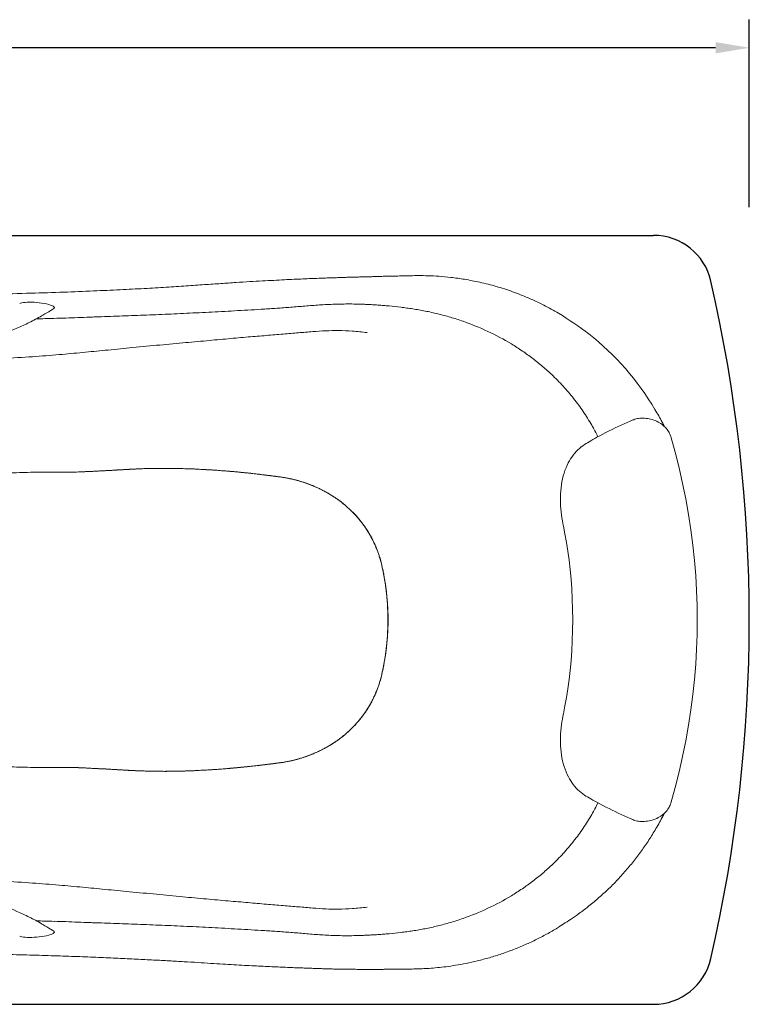
# Model space of a CAD drawing. Units: millimetres. Extents: x 22918 to 109163, y -16867 to 42239.
# Drawn here: x 48952 to 49730, y -12185 to -11135 of the extents above; entities that cross this region are included whole.
import ezdxf

# ---------------------------------------------------------------- set-up
doc = ezdxf.new("R2010")
doc.units = ezdxf.units.MM
doc.layers.get('0').update_dxf_attribs({"lineweight": 13})
for name, color, linetype, lineweight in [('2 MED 0.18mm', 2, 'Continuous', 18), ('3 BOLD 0.25mm', 1, 'Continuous', 25), ('DIMENSION 2', 30, 'Continuous', 13)]:
    doc.layers.add(name, color=color, linetype=linetype, lineweight=lineweight)
doc.styles.add('TECH DWG 1_30', font='lte50265.ttf', dxfattribs={"height": 45})
doc.dimstyles.new('TECH DWG 1_30', dxfattribs={"dimscale": 30, "dimtxt": 1.6, "dimasz": 1.2, "dimexe": 1, "dimexo": 1, "dimgap": 1, "dimtad": 0, "dimtih": 1, "dimtoh": 1, "dimdec": 0, "dimzin": 0, "dimdsep": 46, "dimtxsty": 'TECH DWG 1_30', "dimcen": 0.09, "dimdle": 2.62388e-305, "dimazin": 3, "dimtfac": 1, "dimtdec": 0, "dimtofl": 0, "dimtmove": 0, "dimatfit": 2, "dimfxl": 0, "dimtolj": 1, "dimtzin": 0, "dimarcsym": 0})

# ---------------------------------------------------------------- blocks, each defined once
blk = doc.blocks.new('*D380')
at = {"layer": 'Defpoints', "color": 0}
for p in [(49730.4, -11165.3), (47935.4, -11365.3), (49730.4, -11365.3)]:
    blk.add_point(p, dxfattribs=at)
at = {"layer": 'DIMENSION 2', "color": 0, "lineweight": -2}
for p, q in [((47935.4, -11335.3), (47935.4, -11135.3)), ((49730.4, -11335.3), (49730.4, -11135.3)), ((47971.4, -11165.3), (48735.5, -11165.3)), ((49694.4, -11165.3), (48930.3, -11165.3))]:
    blk.add_line(p, q, dxfattribs=at)
at = {"layer": 'DIMENSION 2', "color": 0}
for points in [[(47971.4, -11159.3), (47971.4, -11171.3), (47935.4, -11165.3)], [(49694.4, -11159.3), (49694.4, -11171.3), (49730.4, -11165.3)]]:
    blk.add_solid(points, dxfattribs=at)
at = {"layer": 'DIMENSION 2', "color": 0, "insert": (48832.9, -11165.3), "char_height": 45, "attachment_point": 5, "style": 'TECH DWG 1_30'}
blk.add_mtext('\\A1;1793', dxfattribs=at)

msp = doc.modelspace()

# ---------------------------------------------------------------- linework, layer by layer
at = {"linetype": 'Continuous'}
for p, q in [((49617.2, -11560.3), (49615.9, -11560.3)), ((49617.2, -11990.3), (49615.9, -11990.3))]:
    msp.add_line(p, q, dxfattribs=at)
for points in [[(48951.9, -11437.9), (48952.6, -11437.6), (48954, -11437.2), (48955.8, -11437), (48957.8, -11436.8), (48960, -11436.6), (48962.3, -11436.6), (48964.7, -11436.6), (48967.3, -11436.7), (48969.9, -11436.9)], [(48969.9, -11436.9), (48972.5, -11437.2), (48975.2, -11437.5), (48977.9, -11438), (48980.6, -11438.5)], [(48980.6, -11438.5), (48982.8, -11439.1), (48984.7, -11439.6), (48986.2, -11440.2), (48987.5, -11440.9), (48988.4, -11441.5), (48988.9, -11442.1), (48988.8, -11442.8), (48988.3, -11443.4)], [(49606.2, -11562.2), (49607.1, -11561.9), (49608.3, -11561.4), (49609.6, -11561.1), (49611, -11560.8), (49612.3, -11560.6), (49613.7, -11560.4), (49615.1, -11560.3), (49615.9, -11560.3)], [(49617.2, -11560.3), (49618.6, -11560.4), (49620.2, -11560.5), (49621.8, -11560.7), (49623.5, -11560.9), (49625.1, -11561.3), (49626.8, -11561.8), (49628.4, -11562.3), (49630.1, -11562.9), (49631.6, -11563.6), (49633.1, -11564.4), (49634.6, -11565.2), (49636, -11566.1), (49637.3, -11567), (49638.5, -11568), (49639.7, -11569), (49640.7, -11570), (49641.7, -11571.1), (49642.6, -11572.2), (49643.4, -11573.3), (49644.2, -11574.4), (49644.8, -11575.6), (49645.4, -11576.7), (49645.9, -11577.9), (49646.4, -11579.1), (49646.6, -11579.9)], [(49567.8, -11580.7), (49570.8, -11579.1), (49574.1, -11577.3), (49577.4, -11575.6), (49580.7, -11573.9), (49584, -11572.3), (49587.2, -11570.7), (49590.5, -11569.2), (49593.7, -11567.6), (49596.9, -11566.2), (49600.1, -11564.8), (49603.3, -11563.4), (49606.2, -11562.2)], [(49556.2, -11587.4), (49557.7, -11586.5), (49559.5, -11585.4), (49561.4, -11584.3), (49563.5, -11583.1), (49565.7, -11581.9), (49567.8, -11580.7)], [(49646.6, -11579.9), (49651.2, -11596.4), (49655.4, -11613.1), (49659.2, -11629.8), (49662.5, -11646.4), (49665.5, -11662.9), (49668, -11679.3), (49670.1, -11695.7), (49671.8, -11711.9), (49673.2, -11728), (49674.1, -11744.1), (49674.6, -11759.9), (49674.8, -11775.3)], [(49539.7, -11603.6), (49541, -11601.7), (49542.5, -11599.7), (49544.1, -11597.7), (49545.7, -11595.9), (49547.4, -11594.1), (49549.2, -11592.5), (49551, -11591), (49552.8, -11589.7), (49554.6, -11588.4), (49556.2, -11587.4)], [(49532, -11675.3), (49531.4, -11672.6), (49530.9, -11669.6), (49530.4, -11666.6), (49529.9, -11663.5), (49529.6, -11660.3), (49529.3, -11657.1), (49529, -11653.9), (49528.9, -11650.7), (49528.8, -11647.5), (49528.8, -11644.3), (49529, -11641), (49529.2, -11637.8), (49529.5, -11634.6), (49529.9, -11631.4), (49530.4, -11628.2), (49531.1, -11625), (49531.9, -11621.9), (49532.7, -11618.9), (49533.7, -11616), (49534.8, -11613.2), (49536, -11610.5), (49537.2, -11608), (49538.5, -11605.6), (49539.7, -11603.6)], [(49542, -11775.3), (49541.9, -11764.3), (49541.5, -11753.1), (49540.9, -11742.3), (49540.2, -11731.8), (49539.2, -11721.5), (49538, -11711.6), (49536.7, -11702), (49535.3, -11692.7), (49533.7, -11683.7), (49532, -11675.3)], [(49532, -11875.4), (49533.7, -11867.1), (49535.3, -11858.1), (49536.8, -11848.8), (49538, -11839.1), (49539.2, -11829.2), (49540.2, -11819), (49540.9, -11808.4), (49541.5, -11797.6), (49541.9, -11786.5), (49542, -11775.3)], [(49674.8, -11775.3), (49674.6, -11790.8), (49674.1, -11806.6), (49673.2, -11822.7), (49671.8, -11838.8), (49670.1, -11855), (49668, -11871.4), (49665.5, -11887.8), (49662.5, -11904.3), (49659.1, -11920.9), (49655.4, -11937.6), (49651.2, -11954.3), (49646.6, -11970.8)], [(49539.8, -11947), (49538.6, -11945), (49537.3, -11942.7), (49536, -11940.1), (49534.8, -11937.5), (49533.8, -11934.7), (49532.8, -11931.7), (49531.9, -11928.7), (49531.1, -11925.6), (49530.5, -11922.5), (49530, -11919.3), (49529.5, -11916.1), (49529.2, -11912.9), (49529, -11909.7), (49528.9, -11906.4), (49528.9, -11903.2), (49528.9, -11900), (49529.1, -11896.8), (49529.3, -11893.6), (49529.6, -11890.4), (49530, -11887.3), (49530.4, -11884.2), (49530.9, -11881.1), (49531.5, -11878.1), (49532, -11875.4)], [(49556.1, -11963.2), (49554.6, -11962.2), (49552.8, -11960.9), (49551, -11959.6), (49549.2, -11958.1), (49547.4, -11956.5), (49545.7, -11954.7), (49544.1, -11952.9), (49542.5, -11951), (49541, -11948.9), (49539.8, -11947)], [(49567.8, -11969.9), (49565.7, -11968.7), (49563.5, -11967.5), (49561.4, -11966.3), (49559.5, -11965.2), (49557.7, -11964.1), (49556.1, -11963.2)], [(49606.2, -11988.4), (49603.3, -11987.3), (49600.1, -11985.9), (49596.9, -11984.5), (49593.7, -11983), (49590.5, -11981.5), (49587.2, -11979.9), (49584, -11978.4), (49580.7, -11976.7), (49577.4, -11975), (49574.1, -11973.3), (49570.9, -11971.6), (49567.8, -11969.9)], [(49646.6, -11970.8), (49646.4, -11971.6), (49645.9, -11972.8), (49645.4, -11974), (49644.8, -11975.1), (49644.2, -11976.3), (49643.4, -11977.4), (49642.6, -11978.5), (49641.7, -11979.6), (49640.7, -11980.7), (49639.7, -11981.7), (49638.5, -11982.7), (49637.3, -11983.7), (49636, -11984.6), (49634.6, -11985.5), (49633.1, -11986.3), (49631.6, -11987.1), (49630, -11987.8), (49628.4, -11988.4), (49626.8, -11988.9), (49625.1, -11989.4), (49623.5, -11989.7), (49621.8, -11990), (49620.2, -11990.2), (49618.6, -11990.3), (49617.2, -11990.3)], [(49615.9, -11990.3), (49615.1, -11990.3), (49613.7, -11990.3), (49612.3, -11990.1), (49611, -11989.9), (49609.6, -11989.6), (49608.3, -11989.2), (49607.1, -11988.8), (49606.2, -11988.4)], [(48951.9, -12112.8), (48952.6, -12113.1), (48954, -12113.4), (48955.8, -12113.7), (48957.8, -12113.9), (48960, -12114), (48962.3, -12114.1), (48964.7, -12114), (48967.3, -12113.9), (48969.9, -12113.8)], [(48969.9, -12113.8), (48972.5, -12113.5), (48975.2, -12113.2), (48977.9, -12112.7), (48980.6, -12112.2)], [(48980.6, -12112.2), (48982.8, -12111.6), (48984.7, -12111), (48986.2, -12110.4), (48987.5, -12109.8), (48988.4, -12109.2), (48988.9, -12108.5), (48988.8, -12107.9), (48988.3, -12107.3)]]:
    msp.add_lwpolyline(points, dxfattribs=at)
for centre, radius, start, end in [((48837, -11207.2), 280.5, 301.8054, 302.622), ((48835.4, -11204.3), 283.8, 296.5028, 299.5207), ((48835.9, -11205.2), 282.8, 299.5221, 299.8643), ((48836.3, -11206), 281.8, 299.8634, 301.8046), ((49375.4, -11702.2), 295.9, 26.8176, 26.8312), ((48835.4, -12346.3), 283.8, 60.4793, 63.4972), ((48894.1, -15330.6), 3235.1, 88.3265, 88.6728), ((48835.9, -12345.5), 282.8, 60.1357, 60.4779), ((48836.3, -12344.7), 281.8, 58.1954, 60.1366), ((48837, -12343.5), 280.5, 57.378, 58.1946)]:
    msp.add_arc(centre, radius, start, end, dxfattribs=at)
for points, knots in [([(48969.6, -11454.4), (48975.8, -11454.2), (48986.4, -11453.9), (49001.1, -11453.5), (49013.8, -11453), (49024.4, -11452.6), (49032.9, -11452.3), (49041.4, -11452), (49052, -11451.6), (49069.1, -11451), (49090.7, -11450.2), (49116.9, -11449.1), (49139, -11448), (49157, -11447.1), (49170.7, -11446.4), (49184.7, -11445.6), (49198.9, -11444.8), (49210.9, -11444.1), (49220.6, -11443.5), (49228, -11443), (49235.4, -11442.4), (49245.5, -11441.6), (49258.3, -11440.6), (49273.9, -11439.3), (49287.2, -11438.7), (49298, -11438.5), (49306.2, -11438.5), (49313.1, -11438.6), (49318.7, -11438.8), (49322.4, -11439), (49325.7, -11439.1), (49329.4, -11439.3), (49334.2, -11439.6), (49340.1, -11440.1), (49348.2, -11440.8), (49356.5, -11441.7), (49364.9, -11442.8), (49371.3, -11443.7), (49377.9, -11444.8), (49386.8, -11446.4), (49398, -11448.9), (49411.5, -11452.5), (49429.5, -11458.3), (49451.5, -11467.3), (49472.5, -11478.4), (49488.2, -11488.5), (49499.4, -11496.5), (49508.1, -11503.5), (49514.8, -11509.3), (49520.1, -11514.2), (49525.8, -11519.8), (49533.8, -11528.2), (49543.1, -11539.2), (49553.3, -11553.1), (49561.9, -11566.8), (49566.8, -11576), (49568.9, -11580.1)], [1.438863, 1.438863, 1.438863, 1.438863, 1.636469, 1.770853, 1.904879, 2.038758, 2.105711, 2.172707, 2.306927, 2.441586, 2.712973, 2.988383, 3.269333, 3.412364, 3.557358, 3.704508, 3.854003, 4.006053, 4.08316, 4.161048, 4.239742, 4.319241, 4.480757, 4.645793, 4.814415, 4.900083, 4.986655, 5.074132, 5.118208, 5.162512, 5.191488, 5.220933, 5.281178, 5.343135, 5.406688, 5.538128, 5.605789, 5.674597, 5.744503, 5.815421, 5.959865, 6.107117, 6.256357, 6.557467, 6.856901, 7.004092, 7.148554, 7.289545, 7.358518, 7.426352, 7.518477, 7.610155, 7.7924, 7.973627, 8.154327, 8.301849, 8.301849, 8.301849, 8.301849]), ([(48988.6, -12096.8), (48992.7, -12096.9), (49001.2, -12097.2), (49013.8, -12097.7), (49024.4, -12098.1), (49032.9, -12098.4), (49041.4, -12098.7), (49052, -12099), (49069.1, -12099.7), (49090.7, -12100.5), (49116.9, -12101.6), (49139, -12102.6), (49157, -12103.6), (49170.7, -12104.3), (49184.7, -12105.1), (49198.9, -12105.9), (49210.9, -12106.6), (49220.6, -12107.2), (49228, -12107.7), (49235.4, -12108.3), (49245.5, -12109), (49258.3, -12110.1), (49273.9, -12111.4), (49287.2, -12112), (49298, -12112.2), (49306.2, -12112.2), (49313.1, -12112), (49318.7, -12111.8), (49322.4, -12111.7), (49325.7, -12111.5), (49329.4, -12111.3), (49334.2, -12111), (49340.1, -12110.6), (49348.2, -12109.9), (49356.5, -12109), (49364.9, -12107.9), (49371.3, -12107), (49377.9, -12105.9), (49386.8, -12104.3), (49398, -12101.8), (49411.5, -12098.2), (49429.5, -12092.4), (49451.5, -12083.4), (49472.5, -12072.3), (49488.2, -12062.2), (49499.4, -12054.2), (49508.1, -12047.2), (49514.8, -12041.4), (49520.1, -12036.5), (49525.8, -12030.9), (49533.8, -12022.5), (49543.1, -12011.5), (49553.3, -11997.6), (49561.9, -11983.9), (49566.8, -11974.7), (49568.9, -11970.5)], [0, 0, 0, 0, 0.132229, 0.266255, 0.400134, 0.467086, 0.534083, 0.668303, 0.802962, 1.074349, 1.349759, 1.630709, 1.77374, 1.918734, 2.065884, 2.215378, 2.367429, 2.444536, 2.522424, 2.601118, 2.680617, 2.842133, 3.007169, 3.175791, 3.261459, 3.348031, 3.435508, 3.479584, 3.523888, 3.552864, 3.582309, 3.642554, 3.704511, 3.768064, 3.899504, 3.967165, 4.035973, 4.105879, 4.176796, 4.321241, 4.468493, 4.617733, 4.918843, 5.218276, 5.365468, 5.50993, 5.650921, 5.719894, 5.787728, 5.879853, 5.971531, 6.153776, 6.335003, 6.515703, 6.663688, 6.663688, 6.663688, 6.663688])]:
    msp.add_open_spline(points, degree=3, knots=knots, dxfattribs=at)
for points, start_tangent, end_tangent in [([(48962, -11458.3), (48948.9, -11464.4), (48892.5, -11482.4), (48833.5, -11488.5), (48774.4, -11482.6), (48718, -11464.9), (48703.9, -11458.3)], (-0.894904, -0.446258), (-0.895048, 0.44597)), ([(49322.5, -11469), (49306.8, -11467.4), (49292, -11466.9), (49278.4, -11467.1), (49264.5, -11468), (49249.4, -11469.2), (49233, -11470.6), (49215.1, -11472.1), (49195.7, -11473.7), (49174.4, -11475.6), (49151.2, -11477.7), (49125.8, -11480), (49097.8, -11482.6), (49069.1, -11485.4), (49043, -11487.9), (49019.2, -11490.2), (48993.9, -11492.5), (48965.5, -11494.7), (48933.8, -11496.6), (48898.5, -11498.1), (48863.7, -11498.9), (48832.9, -11499.2)], (-0.991641, 0.129027), (-1, -0.000002)), ([(48832.9, -11619.7), (48844.4, -11619.6), (48856, -11619.6), (48867.6, -11619.6), (48879.2, -11619.5), (48890.8, -11619.4), (48902.3, -11619.3), (48913.8, -11619.1), (48925.4, -11618.9), (48937, -11618.7), (48948.6, -11618.4), (48960.3, -11618.1), (48972.2, -11617.7)], (1, -0.000008), (0.99952, 0.030985)), ([(48972.2, -11617.7), (48979.1, -11617.8), (48986.1, -11617.9), (48993.4, -11617.9), (49000.9, -11617.9), (49008.6, -11617.9)], (0.999945, -0.01053), (1, 0.000038)), ([(49008.6, -11617.9), (49016.4, -11617.6), (49023.2, -11617.3), (49029.3, -11617), (49034.7, -11616.7), (49039.5, -11616.5), (49043.9, -11616.2), (49048, -11616), (49052.5, -11615.8), (49056.8, -11615.5), (49060.7, -11615.3), (49064.6, -11615), (49068.8, -11614.8), (49073.7, -11614.6), (49078.8, -11614.3), (49084.3, -11614.1), (49090.5, -11614), (49097.7, -11613.9), (49105.6, -11613.8), (49113.5, -11613.9), (49121.8, -11614), (49130.3, -11614.2), (49138.9, -11614.5), (49147.4, -11615), (49155.3, -11615.4), (49162.5, -11615.9), (49168.9, -11616.4), (49174.6, -11616.8), (49180.2, -11617.3), (49185.5, -11617.8), (49190.5, -11618.3), (49196, -11618.9), (49202.1, -11619.6), (49208.1, -11620.2), (49213.5, -11620.9), (49218.3, -11621.5), (49222.7, -11622), (49226.7, -11622.5), (49230, -11623), (49232.8, -11623.4), (49235.1, -11623.8), (49237.3, -11624.2), (49239.3, -11624.6), (49241.2, -11625), (49243.2, -11625.4)], (0.999041, 0.043777), (0.972682, -0.232144)), ([(49008.8, -11617.9), (49024.1, -11617.2), (49031.7, -11616.9), (49039.4, -11616.5), (49043.2, -11616.3), (49047, -11616.1), (49054.7, -11615.6), (49058.6, -11615.4), (49062.4, -11615.2), (49066.1, -11615), (49069.9, -11614.8), (49073.6, -11614.6), (49077.3, -11614.4), (49084.6, -11614.1), (49092, -11613.9), (49099.4, -11613.8), (49106.7, -11613.8), (49114.1, -11613.9), (49128.8, -11614.2), (49136.1, -11614.4), (49143.5, -11614.7), (49158.1, -11615.6), (49172.8, -11616.7), (49180.1, -11617.3), (49187.4, -11618), (49194.8, -11618.7), (49202.1, -11619.5), (49209.4, -11620.4), (49216.7, -11621.3), (49220.3, -11621.7), (49222.2, -11622), (49224, -11622.2), (49227.7, -11622.7), (49231.2, -11623.1), (49232.9, -11623.4), (49234.5, -11623.6), (49237.5, -11624.2), (49238.9, -11624.5), (49240.4, -11624.8), (49243.3, -11625.4)], (0.999041, 0.043777), (0.972645, -0.232295)), ([(49243.2, -11625.4), (49245.2, -11625.9), (49247, -11626.4), (49248.8, -11626.9), (49250.6, -11627.4), (49252.4, -11628), (49254.2, -11628.5), (49256, -11629.1), (49257.8, -11629.7), (49259.6, -11630.4), (49261.4, -11631.1), (49263.3, -11631.8), (49265.2, -11632.6), (49267, -11633.4), (49268.9, -11634.2), (49270.7, -11635), (49272.5, -11635.9), (49274.3, -11636.8), (49276.1, -11637.7), (49277.9, -11638.7), (49279.7, -11639.7), (49281.5, -11640.7), (49283.2, -11641.7), (49284.9, -11642.8), (49286.7, -11643.9), (49288.4, -11645), (49290.1, -11646.2), (49291.8, -11647.4), (49293.4, -11648.6), (49295.1, -11649.9), (49296.7, -11651.2), (49298.3, -11652.5), (49299.9, -11653.8), (49301.4, -11655.1), (49302.9, -11656.5), (49304.4, -11657.9), (49305.9, -11659.4), (49307.4, -11660.8), (49308.8, -11662.3), (49310.2, -11663.8), (49311.6, -11665.4), (49313, -11666.9), (49314.3, -11668.5), (49315.6, -11670.1), (49316.9, -11671.8), (49318.1, -11673.4), (49319.4, -11675.1)], (0.972613, -0.232431), (0.578946, -0.815366)), ([(49243.3, -11625.4), (49254.6, -11628.6), (49265.5, -11632.7), (49286, -11643.4), (49295.5, -11650.1), (49304.3, -11657.7), (49308.4, -11661.7), (49312.3, -11666), (49316, -11670.5), (49317.8, -11672.8), (49319.5, -11675.1)], (0.972625, -0.23238), (0.578938, -0.815372)), ([(49319.4, -11675.1), (49320.6, -11676.8), (49321.7, -11678.6), (49322.8, -11680.3), (49323.9, -11682.1), (49325, -11683.9), (49326.1, -11685.7), (49327, -11687.5), (49328, -11689.4), (49329, -11691.2), (49329.9, -11693.1), (49330.7, -11695), (49331.6, -11696.9), (49332.4, -11698.9), (49333.2, -11700.8), (49333.9, -11702.8), (49334.6, -11704.7), (49335.3, -11706.7), (49335.9, -11708.7), (49336.5, -11710.8), (49337.1, -11713), (49337.8, -11715.4), (49338.4, -11718.1), (49339.1, -11721.2), (49339.8, -11724.7), (49340.5, -11728.6), (49341.2, -11732.6), (49341.9, -11736.5), (49342.4, -11740.5), (49342.9, -11744.5), (49343.4, -11748.4), (49343.7, -11752.2), (49344.1, -11756.1), (49344.3, -11760), (49344.5, -11763.9), (49344.7, -11767.7), (49344.7, -11771.5), (49344.8, -11775.3)], (0.578833, -0.815446), (-0.000002, -1)), ([(49319.5, -11675.1), (49321.1, -11677.4), (49322.6, -11679.7), (49324, -11682), (49325.4, -11684.4), (49326.8, -11686.8), (49328.1, -11689.2), (49329.3, -11691.7), (49330.5, -11694.2), (49331.6, -11696.7), (49332.7, -11699.3), (49333.7, -11701.9), (49334.6, -11704.5), (49335.5, -11707.1), (49336.4, -11709.7), (49337.2, -11712.6), (49338, -11715.8), (49338.8, -11719.5), (49339.8, -11723.9), (49340.7, -11729), (49341.6, -11734.3), (49342.4, -11739.5), (49343.1, -11744.8), (49343.6, -11749.9), (49344.1, -11755), (49344.5, -11760.1), (49344.7, -11765.2), (49344.9, -11770.3), (49344.9, -11775.3)], (0.578833, -0.815446), (-0.000002, -1)), ([(49319.4, -11875.5), (49320.6, -11873.8), (49321.7, -11872.1), (49322.8, -11870.4), (49323.9, -11868.6), (49325, -11866.8), (49326.1, -11865), (49327, -11863.2), (49328, -11861.3), (49329, -11859.5), (49329.9, -11857.6), (49330.7, -11855.7), (49331.6, -11853.8), (49332.4, -11851.8), (49333.2, -11849.9), (49333.9, -11847.9), (49334.6, -11845.9), (49335.3, -11844), (49335.9, -11842), (49336.5, -11839.9), (49337.1, -11837.7), (49337.8, -11835.3), (49338.4, -11832.6), (49339.1, -11829.5), (49339.8, -11825.9), (49340.5, -11822.1), (49341.2, -11818.1), (49341.9, -11814.1), (49342.4, -11810.1), (49342.9, -11806.2), (49343.4, -11802.3), (49343.7, -11798.5), (49344.1, -11794.6), (49344.3, -11790.7), (49344.5, -11786.8), (49344.7, -11783), (49344.7, -11779.2), (49344.8, -11775.3)], (0.578833, 0.815446), (0.000002, 1)), ([(49319.5, -11875.5), (49321.1, -11873.3), (49322.6, -11871), (49324, -11868.6), (49325.4, -11866.3), (49326.8, -11863.9), (49328.1, -11861.5), (49329.3, -11859), (49330.5, -11856.5), (49331.6, -11854), (49332.7, -11851.4), (49333.7, -11848.8), (49334.6, -11846.2), (49335.5, -11843.6), (49336.4, -11840.9), (49337.2, -11838.1), (49338, -11834.9), (49338.8, -11831.2), (49339.8, -11826.7), (49340.7, -11821.6), (49341.6, -11816.4), (49342.4, -11811.1), (49343.1, -11805.9), (49343.6, -11800.8), (49344.1, -11795.7), (49344.5, -11790.6), (49344.7, -11785.4), (49344.9, -11780.4), (49344.9, -11775.3)], (0.578833, 0.815446), (0.000002, 1)), ([(49243.2, -11925.2), (49245.2, -11924.7), (49247, -11924.3), (49248.8, -11923.8), (49250.6, -11923.3), (49252.4, -11922.7), (49254.2, -11922.1), (49256, -11921.6), (49257.8, -11920.9), (49259.6, -11920.3), (49261.4, -11919.6), (49263.3, -11918.9), (49265.2, -11918.1), (49267, -11917.3), (49268.9, -11916.5), (49270.7, -11915.6), (49272.5, -11914.8), (49274.3, -11913.9), (49276.1, -11912.9), (49277.9, -11912), (49279.7, -11911), (49281.5, -11910), (49283.2, -11909), (49284.9, -11907.9), (49286.7, -11906.8), (49288.4, -11905.6), (49290.1, -11904.5), (49291.8, -11903.3), (49293.4, -11902), (49295.1, -11900.8), (49296.7, -11899.5), (49298.3, -11898.2), (49299.9, -11896.9), (49301.4, -11895.5), (49302.9, -11894.2), (49304.4, -11892.7), (49305.9, -11891.3), (49307.4, -11889.8), (49308.8, -11888.4), (49310.2, -11886.8), (49311.6, -11885.3), (49313, -11883.7), (49314.3, -11882.1), (49315.6, -11880.5), (49316.9, -11878.9), (49318.1, -11877.2), (49319.4, -11875.5)], (0.972613, 0.232431), (0.578946, 0.815366)), ([(49243.3, -11925.2), (49254.6, -11922.1), (49265.5, -11918), (49286, -11907.3), (49295.5, -11900.6), (49304.3, -11893), (49308.4, -11888.9), (49312.3, -11884.6), (49316, -11880.2), (49317.8, -11877.9), (49319.5, -11875.5)], (0.972625, 0.23238), (0.578938, 0.815372)), ([(49008.6, -11932.7), (49016.4, -11933.1), (49023.2, -11933.4), (49029.3, -11933.7), (49034.7, -11934), (49039.5, -11934.2), (49043.9, -11934.4), (49048, -11934.7), (49052.5, -11934.9), (49056.8, -11935.2), (49060.7, -11935.4), (49064.6, -11935.6), (49068.8, -11935.9), (49073.7, -11936.1), (49078.8, -11936.3), (49084.3, -11936.5), (49090.5, -11936.7), (49097.7, -11936.8), (49105.6, -11936.9), (49113.5, -11936.8), (49121.8, -11936.7), (49130.3, -11936.5), (49138.9, -11936.1), (49147.4, -11935.7), (49155.3, -11935.3), (49162.5, -11934.8), (49168.9, -11934.3), (49174.6, -11933.8), (49180.2, -11933.3), (49185.5, -11932.8), (49190.5, -11932.3), (49196, -11931.8), (49202.1, -11931.1), (49208.1, -11930.4), (49213.5, -11929.8), (49218.3, -11929.2), (49222.7, -11928.6), (49226.7, -11928.1), (49230, -11927.7), (49232.8, -11927.3), (49235.1, -11926.9), (49237.3, -11926.5), (49239.3, -11926.1), (49241.2, -11925.7), (49243.2, -11925.2)], (0.999041, -0.043777), (0.972682, 0.232144)), ([(49008.8, -11932.7), (49024.1, -11933.4), (49031.7, -11933.8), (49039.4, -11934.2), (49043.2, -11934.4), (49047, -11934.6), (49054.7, -11935), (49058.6, -11935.3), (49062.4, -11935.5), (49066.1, -11935.7), (49069.9, -11935.9), (49073.6, -11936.1), (49077.3, -11936.3), (49084.6, -11936.5), (49092, -11936.7), (49099.4, -11936.8), (49106.7, -11936.9), (49114.1, -11936.8), (49128.8, -11936.5), (49136.1, -11936.3), (49143.5, -11935.9), (49150.8, -11935.5), (49158.1, -11935.1), (49172.8, -11934), (49180.1, -11933.4), (49187.4, -11932.7), (49194.8, -11931.9), (49202.1, -11931.1), (49209.4, -11930.3), (49213, -11929.9), (49216.7, -11929.4), (49220.3, -11929), (49224, -11928.5), (49227.7, -11928), (49229.5, -11927.8), (49231.2, -11927.5), (49232.9, -11927.3), (49234.5, -11927), (49237.5, -11926.5), (49238.9, -11926.2), (49240.4, -11925.9), (49243.3, -11925.2)], (0.999041, -0.043777), (0.972645, 0.232295)), ([(48832.9, -11931), (48844.4, -11931), (48856, -11931.1), (48867.6, -11931.1), (48879.2, -11931.2), (48890.8, -11931.3), (48902.3, -11931.4), (48913.8, -11931.6), (48925.4, -11931.8), (48937, -11932), (48948.6, -11932.3), (48960.3, -11932.6), (48972.2, -11932.9)], (1, 0.000008), (0.99952, -0.030985)), ([(48972.2, -11932.9), (48979.1, -11932.9), (48986.1, -11932.8), (48993.4, -11932.8), (49000.9, -11932.8), (49008.6, -11932.7)], (0.999945, 0.01053), (1, -0.000038)), ([(49322.5, -12081.7), (49306.8, -12083.2), (49292, -12083.8), (49278.4, -12083.6), (49264.5, -12082.7), (49249.4, -12081.4), (49233, -12080.1), (49215.1, -12078.6), (49195.7, -12076.9), (49174.4, -12075.1), (49151.2, -12073), (49125.8, -12070.7), (49097.8, -12068), (49069.1, -12065.3), (49043, -12062.8), (49019.2, -12060.5), (48993.9, -12058.2), (48965.5, -12056), (48933.8, -12054.1), (48898.5, -12052.6), (48863.7, -12051.7), (48832.9, -12051.5)], (-0.991641, -0.129027), (-1, 0.000002)), ([(48962, -12092.4), (48948.9, -12086.2), (48892.5, -12068.3), (48833.5, -12062.2), (48774.4, -12068.1), (48718, -12085.8), (48703.9, -12092.4)], (-0.894904, 0.446258), (-0.895048, -0.44597))]:
    msp.add_spline(points, degree=3, dxfattribs=dict(at, start_tangent=start_tangent, end_tangent=end_tangent))
at = {"layer": '2 MED 0.18mm', "linetype": 'Continuous'}
msp.add_line((49527.3, -12103), (49527.2, -12102.8), dxfattribs=at)
for centre, radius, start, end in [((49249.7, -11890.8), 522.1, 53.6485, 57.9349), ((49375, -11702.4), 296.3, 30.7207, 51.567)]:
    msp.add_arc(centre, radius, start, end, dxfattribs=at)
for points, start_tangent, end_tangent in [([(48832.9, -11428.9), (48881.6, -11428.6), (48925, -11428), (48963.9, -11427), (48998.9, -11425.9), (49030.5, -11424.6), (49059, -11423.3), (49084.8, -11422), (49108.3, -11420.6), (49129.6, -11419.2), (49149.1, -11417.9), (49166.7, -11416.7), (49182.8, -11415.6), (49197.4, -11414.7), (49210.8, -11413.9), (49223.1, -11413.3), (49234.3, -11412.7), (49244.6, -11412.2), (49254.1, -11411.8), (49262.9, -11411.4), (49270.9, -11411.1), (49278.2, -11410.8), (49285.1, -11410.6), (49291.4, -11410.4), (49297.1, -11410.2), (49302.4, -11410), (49307.2, -11409.9), (49311.5, -11409.8), (49315.4, -11409.7), (49319.2, -11409.6), (49322.9, -11409.5), (49326.7, -11409.4), (49330.9, -11409.3), (49335.7, -11409.1), (49341.1, -11409), (49346.9, -11408.9), (49353.4, -11408.7), (49360.6, -11408.6), (49368.6, -11408.4), (49377.5, -11408.2), (49387.5, -11408.4), (49399, -11409), (49411.9, -11410.2), (49426.5, -11412.2), (49442.9, -11415.4), (49460.3, -11419.8), (49477.6, -11425.4), (49494.5, -11432), (49511, -11439.7), (49526.9, -11448.4)], (1, -0.000001), (0.862819, -0.505513)), ([(49559.3, -12080.5), (49564.7, -12076), (49570, -12071.5), (49575.2, -12066.8), (49580.5, -12061.9), (49585.8, -12056.7), (49591, -12051.2), (49596.1, -12045.6), (49601.1, -12039.9), (49605.7, -12034.3), (49610.1, -12028.7), (49614.3, -12023.1), (49618.3, -12017.4), (49622.3, -12011.6), (49626.1, -12005.6), (49629.8, -11999.6)], (0.781349, 0.624094), (0.511182, 0.859472)), ([(49527.1, -12102.7), (49534, -12098.5), (49541.6, -12093.5), (49550, -12087.6), (49559.3, -12080.5)], (0.857982, 0.51368), (0.783612, 0.621251)), ([(48832.9, -12131), (48869.5, -12131.2), (48903.1, -12131.6), (48934, -12132.1), (48962.6, -12132.8), (48988.9, -12133.6), (49013.3, -12134.4), (49035.9, -12135.3), (49056.9, -12136.2), (49076.4, -12137.2), (49094.6, -12138.1), (49111.5, -12139), (49127.2, -12139.9), (49141.9, -12140.8), (49155.7, -12141.7), (49168.5, -12142.5), (49180.4, -12143.2), (49191.6, -12143.8), (49202, -12144.3), (49211.7, -12144.8), (49220.9, -12145.2), (49229.5, -12145.6), (49237.5, -12146), (49245.1, -12146.3), (49252.2, -12146.5), (49258.9, -12146.8), (49265.1, -12147), (49271, -12147.2), (49276.5, -12147.4), (49281.7, -12147.5), (49286.7, -12147.7), (49291.3, -12147.8), (49295.7, -12147.8), (49299.7, -12147.9), (49303.5, -12148), (49307, -12148), (49310.3, -12148), (49313.3, -12148.1), (49316.2, -12148.1), (49319, -12148.1), (49321.7, -12148.1), (49324.5, -12148.1), (49327.4, -12148.1), (49330.6, -12148.1), (49334, -12148.1), (49337.8, -12148.1), (49341.9, -12148), (49346.3, -12148), (49351, -12148), (49356.1, -12147.9), (49361.6, -12147.8), (49367.5, -12147.8), (49373.9, -12147.6), (49381, -12147.4), (49388.8, -12147), (49397.5, -12146.2), (49406.8, -12145.2), (49417, -12143.7), (49428.1, -12141.7), (49440.3, -12139), (49453.1, -12135.6), (49466, -12131.6), (49478.8, -12126.9), (49491.4, -12121.7), (49503.6, -12116), (49515.6, -12109.7), (49527.3, -12103)], (1, 0.000003), (0.853609, 0.520914))]:
    msp.add_spline(points, degree=3, dxfattribs=dict(at, start_tangent=start_tangent, end_tangent=end_tangent))
for points, knots in [([(49629.7, -11551.1), (49632.5, -11555.5), (49635.8, -11561.4), (49638.9, -11567.4), (49639.6, -11568.9)], [0, 0, 0, 0, 0.1617083, 0.2137977, 0.2137977, 0.2137977, 0.2137977]), ([(49629.8, -11999.6), (49632.5, -11995.2), (49635.8, -11989.3), (49638.9, -11983.2), (49639.6, -11981.8)], [0, 0, 0, 0, 0.1617083, 0.213778, 0.213778, 0.213778, 0.213778])]:
    msp.add_open_spline(points, degree=3, knots=knots, dxfattribs=at)
at = {"layer": '3 BOLD 0.25mm', "linetype": 'Continuous'}
for p, q in [((48037.7, -11365.3), (49628.1, -11365.3)), ((48037.7, -12185.3), (49628.1, -12185.3))]:
    msp.add_line(p, q, dxfattribs=at)
for centre, radius, start, end in [((49628.1, -11428.3), 63, 12.9363, 90.0002), ((48117.4, -11775.3), 1613, 347.0635, 12.9365), ((49628.1, -12122.3), 63, 269.9998, 347.0637)]:
    msp.add_arc(centre, radius, start, end, dxfattribs=at)

# ---------------------------------------------------------------- dimensions: what is measured, and where the dimension line sits
at = {"layer": 'DIMENSION 2'}
dim = msp.add_linear_dim(base=(49730.4, -11165.3), p1=(47935.4, -11365.3), p2=(49730.4, -11365.3), text='1793', dimstyle='TECH DWG 1_30', dxfattribs=at)
dim.commit()
dim.dimension.update_dxf_attribs({"geometry": '*D380', "text_midpoint": (48832.9, -11165.3), "dimtype": 160})

doc.saveas('drawing.dxf')
